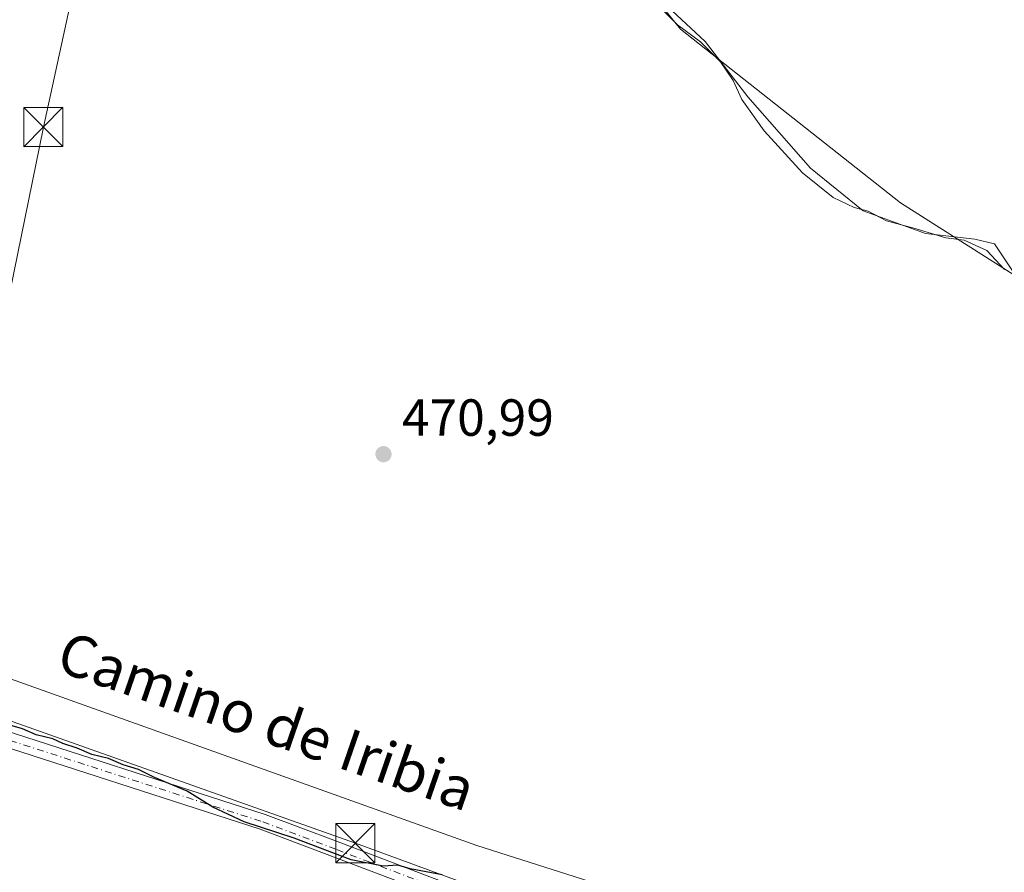
# Model space of a CAD drawing. Units: metres. Extents: x 566582 to 570044, y 4721798 to 4724159.
# Drawn here: x 567232 to 567421, y 4722397 to 4722561 of the extents above; entities that cross this region are included whole.
import ezdxf
from ezdxf.enums import TextEntityAlignment as Align

# ---------------------------------------------------------------- set-up
doc = ezdxf.new("R2010")
doc.units = ezdxf.units.M
doc.header["$MEASUREMENT"] = 0
doc.linetypes.add('DGN Style 4', pattern=[2.6384748266838614, 1.318413404963828, -0.6592067024819142, 0.001648016756204785, -0.6592067024819142])
for name, color, linetype, lineweight in [('Arbolado forestal CxS', 92, 'Continuous', 0), ('Camino Cxs', 7, 'Continuous', 0), ('Camino eje', 30, 'DGN Style 4', 13), ('Cultivos herbáceos CxS', 92, 'Continuous', 0), ('Cultivos leñosos CxS', 92, 'Continuous', 0), ('Curva de nivel maestra', 30, 'Continuous', 30), ('Curva de nivel normal', 30, 'Continuous', 0), ('Espacio natural protegido', 121, 'Continuous', 13), ('Espacio natural protegido CxS', 121, 'Continuous', 0), ('Pastizal CxS', 92, 'Continuous', 0), ('Punto de cota en terreno', 7, 'Continuous', 0), ('Rótulo de punto de cota en terreno', 7, 'Continuous', 0), ('Tendido', 6, 'Continuous', 0), ('Texto cartográfico', 7, 'Continuous', 0), ('Torre de tendido puntual', 7, 'Continuous', 0)]:
    doc.layers.add(name, color=color, linetype=linetype, lineweight=lineweight)
doc.styles.add('Style-Arial', font='txt')

# ---------------------------------------------------------------- blocks, each defined once
blk = doc.blocks.new('*U15')
at = {"layer": 'Espacio natural protegido CxS', "color": 121, "linetype": 'Continuous', "lineweight": 0, "flags": 128}
blk.add_lwpolyline([(567422.8200000008, 4722512.390000001), (567419.3570999987, 4722517.579100001), (567415.5380999999, 4722518.4462), (567406.1241, 4722519.535299999), (567394.1491999989, 4722523.912499999), (567384.0573000005, 4722532.112600001), (567372.0264999995, 4722545.765799999), (567363.8276999993, 4722556.391899999), (567356.5417999988, 4722563.210100001)], dxfattribs=at)
blk = doc.blocks.new('5PATER')
at = {"layer": 'Cultivos leñosos CxS', "linetype": 'Continuous', "lineweight": 0}
h = blk.add_hatch(color=51, dxfattribs=at)
edge = h.paths.add_edge_path()
edge.add_ellipse((0, 0), major_axis=(-0.1095731443231308, -0.1110710700762829), ratio=0.9994222409660322, start_angle=0, end_angle=360)
blk = doc.blocks.new('5TTEND')
at = {"layer": 'Torre de tendido puntual', "color": 7, "linetype": 'Continuous', "lineweight": 0}
for p, q in [((0.3720000000000001, 0.3784000000000001), (-0.3720000000000001, -0.3776)), ((-0.375, 0.3754), (0.375, -0.3746))]:
    blk.add_line(p, q, dxfattribs=at)
at = {"layer": 'Torre de tendido puntual', "color": 7, "linetype": 'Continuous', "lineweight": 0, "flags": 128}
blk.add_lwpolyline([(-0.375, -0.3746), (0.375, -0.3746), (0.375, 0.3754), (-0.375, 0.3754), (-0.3720000000000001, -0.3776)], dxfattribs=at)

msp = doc.modelspace()

# ---------------------------------------------------------------- linework, layer by layer
at = {"layer": 'Arbolado forestal CxS', "color": 92, "linetype": 'Continuous', "lineweight": 0}
for points in [[(567456.5625, 4722491.740300001, 467.9468999999954), (567448.1435000002, 4722495.6845, 467.8981000000058), (567401.2993000001, 4722525.468499999, 468.0380000000005), (567359.1288999999, 4722558.7619, 469.7013000000007), (567306.9707000004, 4722623.129699999, 470.0510000000068), (567286.9949000003, 4722643.105699999, 469.6040999999968), (567271.4584999997, 4722665.301300001, 469.795499999993), (567249.7515000004, 4722677.301300001, 471.1456000000035), (567224.0494999997, 4722683.8355, 471.1880999999995), (567211.1712999997, 4722687.737500001, 471.1380999999965), (567181.0849000001, 4722722.6885, 470.5960000000051), (567166.4464999996, 4722727.4353, 470.3747000000003), (567161.2169000005, 4722729.1315, 470.4109999999928), (567132.7385, 4722742.9871, 469.7179999999935), (567040.6277000001, 4722771.8419, 471.1992999999929), (567021.0433, 4722779.443299999, 471.094299999997), (566980.9315, 4722792.332699999, 471.3350000000065), (566930.6924999999, 4722808.476299999, 471.4937999999966), (566926.4307000004, 4722808.4265, 471.5764000000054)], [(567448.1435000002, 4722495.6845, 467.8981000000058), (567401.2993000001, 4722525.468499999, 468.0380000000005), (567359.1288999999, 4722558.7619, 469.7013000000007), (567306.9707000004, 4722623.129699999, 470.0510000000068), (567286.9949000003, 4722643.105699999, 469.6040999999968), (567271.4584999997, 4722665.301300001, 469.795499999993), (567249.7515000004, 4722677.301300001, 471.1456000000035), (567224.0494999997, 4722683.8355, 471.1880999999995), (567211.1712999997, 4722687.737500001, 471.1380999999965), (567181.0849000001, 4722722.6885, 470.5960000000051), (567166.4464999996, 4722727.4353, 470.3747000000003), (567161.2169000005, 4722729.1315, 470.4109999999928), (567132.7385, 4722742.9871, 469.7179999999935), (567040.6277000001, 4722771.8419, 471.1992999999929), (567021.0433, 4722779.443299999, 471.094299999997)]]:
    msp.add_polyline3d(points, dxfattribs=at)
at = {"layer": 'Camino Cxs', "color": 7, "linetype": 'Continuous', "lineweight": 0}
msp.add_polyline3d([(567331.8942999998, 4722387.301700001, 475.7182999999932), (567328.2780999999, 4722386.986099999, 475.9428999999946), (567325.3274999997, 4722386.746300001, 476.1321999999927), (567316.4501, 4722390.840100001, 475.8447000000015), (567293.2001, 4722399.710100001, 475.8270000000048), (567278.4801000003, 4722405.2301, 478.2802999999985), (567222.1901000004, 4722423.380100001, 475.9131000000052), (567210.6700999998, 4722427.5601, 476.1970000000001), (567189.1601, 4722436.200099999, 475.2384000000021), (567170.3000999996, 4722444.340100001, 474.0105999999942), (567170.3343000002, 4722447.9253, 474.1726999999955), (567171.9001000002, 4722446.880100001, 474.4940999999963), (567190.3101000004, 4722438.970100001, 474.8620999999985), (567211.7401000002, 4722430.370100001, 476.684500000003), (567223.1601, 4722426.220100001, 475.3105000000069), (567279.4700999996, 4722408.0601, 479.0576000000001), (567293.1401000004, 4722402.9301, 475.4692000000068), (567317.5800999999, 4722393.620100001, 475.2511999999988), (567326.7301000003, 4722389.520099999, 475.4527999999991)], close=True, dxfattribs=at)
for points in [[(567170.3343000002, 4722447.9253, 474.1726999999955), (567171.9001000002, 4722446.880100001, 474.4940999999963), (567190.3101000004, 4722438.970100001, 474.8620999999985), (567211.7401000002, 4722430.370100001, 476.684500000003), (567223.1601, 4722426.220100001, 475.3105000000069), (567279.4700999996, 4722408.0601, 479.0576000000001), (567293.1401000004, 4722402.9301, 475.4692000000068), (567317.5800999999, 4722393.620100001, 475.2511999999988), (567326.7301000003, 4722389.520099999, 475.4527999999991), (567331.8942999998, 4722387.301700001, 475.7182999999932)], [(567325.3274999997, 4722386.746300001, 476.1321999999927), (567316.4501, 4722390.840100001, 475.8447000000015), (567293.2001, 4722399.710100001, 475.8270000000048), (567278.4801000003, 4722405.2301, 478.2802999999985), (567222.1901000004, 4722423.380100001, 475.9131000000052), (567210.6700999998, 4722427.5601, 476.1970000000001), (567189.1601, 4722436.200099999, 475.2384000000021), (567170.3000999996, 4722444.340100001, 474.0105999999942)]]:
    msp.add_polyline3d(points, dxfattribs=at)
at = {"layer": 'Camino eje', "color": 30, "linetype": 'DGN Style 4', "lineweight": 13}
msp.add_polyline3d([(567168.1227000002, 4722448.172700001, 473.7433000000019), (567171.1001000004, 4722445.610099999, 474.2226999999984), (567180.5301000001, 4722441.540100001, 474.7451000000001), (567189.7351000002, 4722437.585100001, 474.9658000000054), (567200.4501, 4722433.2851, 475.3286999999983), (567211.2050999999, 4722428.965100001, 476.379700000005), (567216.9151, 4722426.890100001, 475.8061000000016), (567222.6750999996, 4722424.800100001, 475.6064000000042), (567278.9751000004, 4722406.645099999, 478.858699999997), (567293.1700999998, 4722401.3201, 475.7204000000056), (567298.9824999999, 4722399.102499999, 475.4449000000022), (567311.2024999997, 4722394.4475, 475.4879999999976), (567317.0151000004, 4722392.2301, 475.5574000000051), (567324.9912999999, 4722388.657500001, 475.7562999999937), (567326.3051000005, 4722388.0725, 475.8159000000014), (567331.1101000002, 4722385.426700001, 476.0363000000071)], dxfattribs=at)
at = {"layer": 'Cultivos herbáceos CxS', "color": 92, "linetype": 'Continuous', "lineweight": 0}
for points in [[(567456.5625, 4722491.740300001, 467.9468999999954), (567448.1435000002, 4722495.6845, 467.8981000000058), (567401.2993000001, 4722525.468499999, 468.0380000000005), (567359.1288999999, 4722558.7619, 469.7013000000007), (567306.9707000004, 4722623.129699999, 470.0510000000068), (567286.9949000003, 4722643.105699999, 469.6040999999968), (567271.4584999997, 4722665.301300001, 469.795499999993), (567249.7515000004, 4722677.301300001, 471.1456000000035), (567224.0494999997, 4722683.8355, 471.1880999999995), (567211.1712999997, 4722687.737500001, 471.1380999999965), (567181.0849000001, 4722722.6885, 470.5960000000051), (567166.4464999996, 4722727.4353, 470.3747000000003), (567161.2169000005, 4722729.1315, 470.4109999999928), (567132.7385, 4722742.9871, 469.7179999999935), (567040.6277000001, 4722771.8419, 471.1992999999929), (567021.0433, 4722779.443299999, 471.094299999997), (566980.9315, 4722792.332699999, 471.3350000000065), (566930.6924999999, 4722808.476299999, 471.4937999999966), (566926.4307000004, 4722808.4265, 471.5764000000054)], [(567021.0433, 4722779.443299999, 471.094299999997), (567040.6277000001, 4722771.8419, 471.1992999999929), (567132.7385, 4722742.9871, 469.7179999999935), (567161.2169000005, 4722729.1315, 470.4109999999928), (567166.4464999996, 4722727.4353, 470.3747000000003), (567181.0849000001, 4722722.6885, 470.5960000000051), (567211.1712999997, 4722687.737500001, 471.1380999999965), (567224.0494999997, 4722683.8355, 471.1880999999995), (567249.7515000004, 4722677.301300001, 471.1456000000035), (567271.4584999997, 4722665.301300001, 469.795499999993), (567286.9949000003, 4722643.105699999, 469.6040999999968), (567306.9707000004, 4722623.129699999, 470.0510000000068), (567359.1288999999, 4722558.7619, 469.7013000000007), (567401.2993000001, 4722525.468499999, 468.0380000000005), (567448.1435000002, 4722495.6845, 467.8981000000058)], [(567440.1781000001, 4722349.563300001, 475.0166000000027), (567417.6118999999, 4722355.729499999, 474.9964000000036), (567420.3721000003, 4722363.570699999, 472.2090000000026), (567398.2187000001, 4722377.5197, 472.0310000000027), (567366.2188999997, 4722387.3663, 472.5769), (567320.0588999996, 4722402.1369, 472.1943000000028), (567179.2138999999, 4722452.440300001, 472.7618999999977), (567166.8470999999, 4722455.770099999, 472.9805000000051), (567166.0122999996, 4722453.5393, 473.1934000000037), (567139.0323000001, 4722463.259099999, 473.0507000000071), (567137.9143000003, 4722463.661900001, 473.0380000000005), (567104.4731999999, 4722473.375600001, 473.3752999999998), (567098.0500999996, 4722476.350099999, 473.2361999999994), (567078.3405999999, 4722487.137599999, 472.953999999998), (567077.1300999997, 4722487.800100001, 472.9566999999952), (567056.1001000004, 4722501.1501, 472.905899999998), (567039.5500999996, 4722512.4801, 473.2945000000037), (567038.7016000003, 4722513.1173, 473.3215999999957), (567010.3101000004, 4722534.440099999, 473.2874000000011)], [(567417.6118999999, 4722355.729499999, 474.9964000000036), (567420.3721000003, 4722363.570699999, 472.2090000000026), (567398.2187000001, 4722377.5197, 472.0310000000027), (567366.2188999997, 4722387.3663, 472.5769), (567320.0588999996, 4722402.1369, 472.1943000000028), (567179.2138999999, 4722452.440300001, 472.7618999999977), (567166.8470999999, 4722455.770099999, 472.9805000000051), (567166.0122999996, 4722453.5393, 473.1934000000037)]]:
    msp.add_polyline3d(points, dxfattribs=at)
at = {"layer": 'Curva de nivel maestra', "color": 30, "linetype": 'Continuous', "lineweight": 30, "elevation": 475, "flags": 128}
msp.add_lwpolyline([(567313.3799999999, 4722396.460100001), (567307.2400000002, 4722397.6601), (567304.9000000004, 4722398.3201), (567302.0499999998, 4722398.140100001), (567295.9500000002, 4722399.370100001), (567285, 4722403.5001), (567275.4000000004, 4722406.620100001), (567269.4199999999, 4722409.4901), (567264.5, 4722412.530099999), (567258.2100000001, 4722415.140100001), (567255.1500000004, 4722416.690099999), (567252.2000000002, 4722417.620100001), (567249.3799999999, 4722418.790100001), (567246.1900000004, 4722419.600099999), (567243.3700000001, 4722420.780099999), (567240.6100000005, 4722421.690099999), (567238.7100000001, 4722422.5601), (567235.5199999996, 4722423.360099999), (567232.8700000001, 4722424.520099999), (567229.5499999998, 4722425.4801)], dxfattribs=at)
at = {"layer": 'Curva de nivel normal', "color": 30, "linetype": 'Continuous', "lineweight": 0, "elevation": 470, "flags": 128}
msp.add_lwpolyline([(567421.2599999999, 4722512.640100001), (567417.8600000005, 4722516.280099999), (567413.5099999999, 4722518.2601), (567409.9800000004, 4722518.7301), (567403.8499999996, 4722520.600099999), (567398.5999999996, 4722522.0101), (567395.1200000001, 4722523.870100001), (567392.4400000004, 4722524.520099999), (567388.4100000003, 4722526.4901), (567382.4800000004, 4722531.220100001), (567375.1900000004, 4722539.2601), (567370.8799999999, 4722545.290100001), (567369.2000000002, 4722548.950099999), (567366.7699999996, 4722552.5101), (567362.9199999999, 4722556.3301), (567358.5599999996, 4722559.640100001), (567355.54, 4722562.610099999)], dxfattribs=at)
at = {"layer": 'Espacio natural protegido', "color": 121, "linetype": 'Continuous', "lineweight": 13, "flags": 128}
msp.add_lwpolyline([(567422.8200000013, 4722512.390000002), (567419.3571000014, 4722517.579100002), (567415.5381000004, 4722518.446200001), (567406.1241000006, 4722519.535300001), (567394.1492000016, 4722523.912500001), (567384.057300001, 4722532.112600002), (567372.0265, 4722545.7658), (567363.8277000021, 4722556.3919), (567356.5418000015, 4722563.210100002)], dxfattribs=at)
at = {"layer": 'Pastizal CxS', "color": 92, "linetype": 'Continuous', "lineweight": 0}
for points in [[(567417.6118999999, 4722355.729499999, 474.9964000000036), (567420.3721000003, 4722363.570699999, 472.2090000000026), (567398.2187000001, 4722377.5197, 472.0310000000027), (567366.2188999997, 4722387.3663, 472.5769), (567320.0588999996, 4722402.1369, 472.1943000000028), (567179.2138999999, 4722452.440300001, 472.7618999999977), (567166.8470999999, 4722455.770099999, 472.9805000000051), (567166.0122999996, 4722453.5393, 473.1934000000037)], [(567179.2138999999, 4722452.440300001, 472.7618999999977), (567320.0588999996, 4722402.1369, 472.1943000000028), (567366.2188999997, 4722387.3663, 472.5769), (567398.2187000001, 4722377.5197, 472.0310000000027), (567420.3721000003, 4722363.570699999, 472.2090000000026), (567417.6118999999, 4722355.729499999, 474.9964000000036), (567412.5831000004, 4722357.103700001, 474.7908000000025), (567390.0800999999, 4722363.4321, 474.1842999999935), (567356.0910999998, 4722376.088500001, 475.5632999999943), (567329.1357000005, 4722381.478700001, 476.6006999999955), (567320.8189000003, 4722384.064099999, 476.7225999999937), (567302.8465, 4722387.0889, 477.4544000000024), (567283.1710999999, 4722390.4003, 477.9842999999965), (567261.2956999998, 4722319.916099999, 478.4686999999976), (567255.7437000005, 4722302.0277, 478.6941999999981), (567253.5525000002, 4722302.6435, 478.7209000000003), (567222.9545, 4722310.807700001, 478.780700000003)]]:
    msp.add_polyline3d(points, dxfattribs=at)
at = {"layer": 'Tendido', "color": 6, "linetype": 'Continuous', "lineweight": 0, "extrusion": (-0.9232109269736074, 0.201117490572515, 0.3274650199675487), "elevation": 426260.7181376438, "flags": 128}
msp.add_lwpolyline([(-4734946.599980695, -147226.6292763639), (-4735057.208538207, -147231.1145812626), (-4735185.376936756, -147231.2536489983)], dxfattribs=at)
at = {"layer": 'Tendido', "color": 6, "linetype": 'Continuous', "lineweight": 0, "extrusion": (0.2835443067875729, 0.7842522937363253, 0.5518613647082639), "elevation": 3864671.275490261, "flags": 128}
msp.add_lwpolyline([(1072066.897037457, -2556895.044308024), (1072152.696105424, -2556895.829860036), (1072239.64082315, -2556894.849209089)], dxfattribs=at)

# ---------------------------------------------------------------- block references
at = {"layer": 'Espacio natural protegido CxS', "color": 121, "linetype": 'Continuous', "lineweight": 0}
msp.add_blockref('*U15', (0, 0), dxfattribs=at)
at = {"layer": 'Punto de cota en terreno', "color": 7, "linetype": 'Continuous', "lineweight": 0, "xscale": 10, "yscale": 10, "zscale": 10}
msp.add_blockref('5PATER', (567302.1399999997, 4722477.210000001, 470.9900000000052), dxfattribs=at)
at = {"layer": 'Torre de tendido puntual', "color": 7, "linetype": 'Continuous', "lineweight": 0, "xscale": 10, "yscale": 10, "zscale": 10}
for p in [(567236.8995000003, 4722539.999399999, 472.1974000000046), (567296.7400000002, 4722402.560000001, 475.6175999999978)]:
    msp.add_blockref('5TTEND', p, dxfattribs=at)

# ---------------------------------------------------------------- texts
at = {"layer": 'Rótulo de punto de cota en terreno', "color": 7, "linetype": 'Continuous', "lineweight": 0, "style": 'Style-Arial'}
msp.add_text('470,99', height=7.000000000000002, dxfattribs=at).set_placement((567305.6677999999, 4722480.7378))
at = {"layer": 'Texto cartográfico', "color": 7, "linetype": 'Continuous', "lineweight": 0, "style": 'Style-Arial'}
msp.add_text('Camino de Iribia', height=8, rotation=340.9671093789682, dxfattribs=at).set_placement((567279.7271032163, 4722425.980998461), align=Align.MIDDLE_CENTER)

doc.saveas('drawing.dxf')
